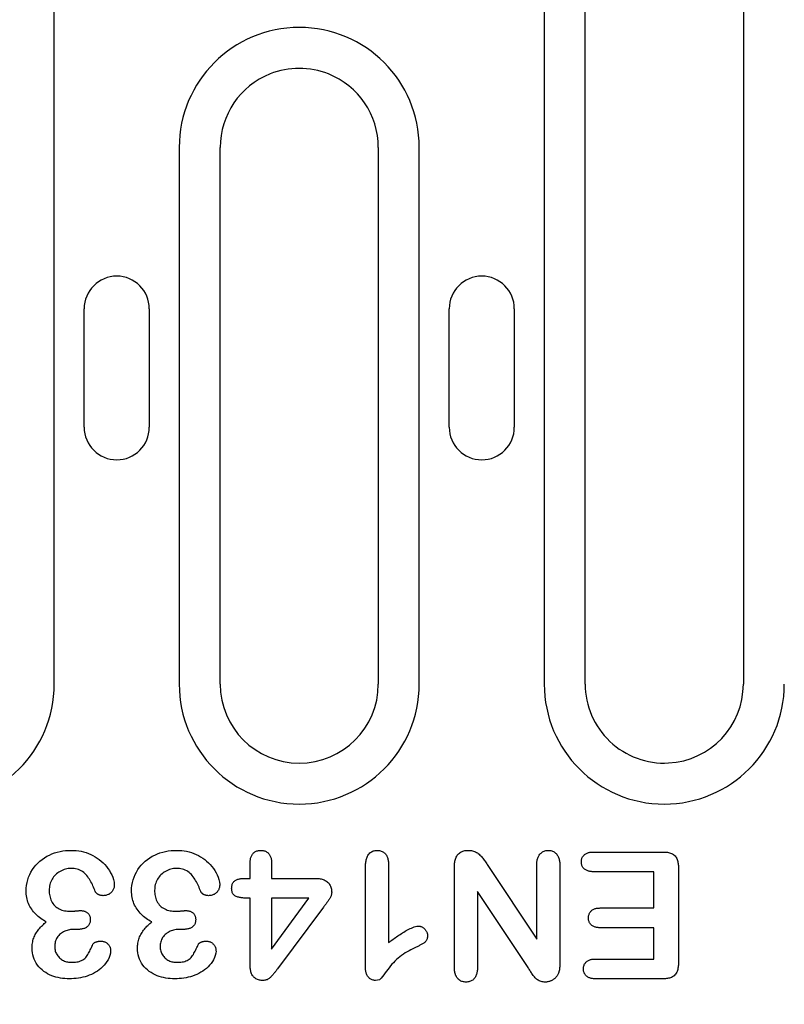
# Model space of a CAD drawing. Extents: x 98176 to 107549, y -793 to 5135.
# Drawn here: x 106582 to 106640, y -490 to -416 of the extents above; entities that cross this region are included whole.
import ezdxf

# ---------------------------------------------------------------- set-up
doc = ezdxf.new("R2010")
doc.units = 0
doc.header["$LTSCALE"] = 2.5
doc.layers.get('DEFPOINTS').update_dxf_attribs({"color": 10, "linetype": 'CONTINUOUS'})
doc.layers.add('BEMASS', color=10, linetype='CONTINUOUS')
doc.layers.add('DUENN-18', color=10, linetype='CONTINUOUS')
doc.styles.add('BEMSTIL', font='isocp3.shx', dxfattribs={"width": 0.8})
doc.dimstyles.new('BEMASS', dxfattribs={"dimtxt": 3.5, "dimasz": 3.5, "dimexe": 2, "dimexo": 0, "dimgap": 1, "dimtad": 1, "dimdec": 0, "dimtxsty": 'BEMSTIL', "dimcen": 3, "dimclrd": 3, "dimclre": 3, "dimclrt": 4, "dimazin": 3, "dimtfac": 0.875, "dimtdec": 0, "dimtmove": 0, "dimatfit": 3, "dimtolj": 1})

# ---------------------------------------------------------------- blocks, each defined once
blk = doc.blocks.new('*D168')
at = {"layer": 'BEMASS', "color": 3}
for p, q in [((106514.34, -465.984), (106514.34, -597.665)), ((106526.34, -465.984), (106526.34, -597.665)), ((106486.34, -581.665), (106458.34, -581.665)), ((106514.34, -581.665), (106526.34, -581.665)), ((106554.34, -581.665), (106619.845, -581.665))]:
    blk.add_line(p, q, dxfattribs=at)
for points in [[(106486.34, -576.999), (106486.34, -586.332), (106514.34, -581.665)], [(106554.34, -576.999), (106554.34, -586.332), (106526.34, -581.665)]]:
    blk.add_solid(points, dxfattribs=at)
at = {"layer": 'DEFPOINTS', "color": 0}
for p in [(106514.34, -465.984), (106526.34, -465.984), (106526.34, -581.665)]:
    blk.add_point(p, dxfattribs=at)
at = {"layer": 'BEMASS', "color": 4, "insert": (106601.092, -559.663), "char_height": 28, "attachment_point": 5, "style": 'BEMSTIL'}
blk.add_mtext('\\A1;12', dxfattribs=at)

msp = doc.modelspace()

# ---------------------------------------------------------------- linework, layer by layer
at = {"layer": 'DUENN-18', "color": 133}
for p, q in [((106584.849, -465.984), (106584.849, -412.234)), ((106622.031, -412.234), (106622.031, -465.984)), ((106625.14, -465.984), (106625.14, -412.234)), ((106637.14, -412.234), (106637.14, -465.984)), ((106594.331, -425.234), (106594.331, -465.984)), ((106597.44, -465.984), (106597.44, -425.234)), ((106609.44, -425.234), (106609.44, -465.984)), ((106612.549, -465.984), (106612.549, -425.234)), ((106587.117, -446.484), (106587.117, -437.484)), ((106592.062, -437.484), (106592.062, -446.484)), ((106614.817, -446.484), (106614.817, -437.484)), ((106619.762, -437.484), (106619.762, -446.484)), ((106625.777, -478.734), (106631.066, -478.734)), ((106599.715, -480.734), (106599.715, -479.564)), ((106601.34, -479.564), (106601.34, -480.734)), ((106610.215, -479.667), (106610.215, -485.609)), ((106615.215, -487.488), (106615.215, -479.882)), ((106617.758, -479.757), (106621.465, -485.359)), ((106621.465, -485.359), (106621.465, -479.724)), ((106623.215, -479.73), (106623.215, -487.191)), ((106632.215, -479.929), (106632.215, -487.164)), ((106608.465, -487.47), (106608.465, -479.933)), ((106630.34, -480.234), (106625.777, -480.234)), ((106630.34, -482.984), (106630.34, -480.234)), ((106599.312, -480.734), (106599.715, -480.734)), ((106601.34, -480.734), (106604.648, -480.734)), ((106616.965, -481.734), (106616.965, -487.488)), ((106620.765, -487.435), (106616.965, -481.734)), ((106599.715, -482.234), (106599.431, -482.234)), ((106599.715, -487.337), (106599.715, -482.234)), ((106604.174, -482.234), (106601.34, -482.234)), ((106601.34, -486.109), (106604.174, -482.234)), ((106601.34, -482.234), (106601.34, -486.109)), ((106605.281, -482.915), (106601.789, -487.605)), ((106626.279, -482.984), (106630.34, -482.984)), ((106586.64, -484.609), (106586.371, -484.609)), ((106594.64, -484.609), (106594.371, -484.609)), ((106630.34, -484.484), (106626.279, -484.484)), ((106630.34, -486.859), (106630.34, -484.484)), ((106625.929, -486.859), (106630.34, -486.859)), ((106631.066, -488.359), (106625.929, -488.359))]:
    msp.add_line(p, q, dxfattribs=at)
at = {"layer": 'DUENN-18', "color": 133, "flags": 128}
for points in [[(106582.715, -481.693), (106582.722, -481.479), (106582.744, -481.266), (106582.784, -481.055), (106582.837, -480.847), (106582.906, -480.644), (106582.989, -480.446), (106583.084, -480.255), (106583.194, -480.07), (106583.317, -479.895), (106583.453, -479.729), (106583.6, -479.574), (106583.758, -479.428), (106583.925, -479.293), (106584.1, -479.17), (106584.284, -479.061), (106584.476, -478.964), (106584.672, -478.878), (106584.873, -478.803), (106585.078, -478.74), (106585.286, -478.692), (106585.498, -478.655), (106585.71, -478.629), (106585.924, -478.615), (106586.138, -478.609)], [(106586.138, -478.609), (106586.328, -478.615), (106586.518, -478.626), (106586.707, -478.648), (106586.894, -478.68), (106587.079, -478.723), (106587.261, -478.776), (106587.44, -478.841), (106587.614, -478.916), (106587.785, -479.001), (106587.951, -479.093), (106588.112, -479.193), (106588.266, -479.304), (106588.413, -479.425), (106588.552, -479.554), (106588.683, -479.691), (106588.807, -479.836), (106588.922, -479.987), (106589.029, -480.144), (106589.125, -480.308), (106589.208, -480.478), (106589.282, -480.653), (106589.343, -480.833), (106589.389, -481.018), (106589.408, -481.206)], [(106590.715, -481.693), (106590.722, -481.479), (106590.744, -481.266), (106590.784, -481.055), (106590.837, -480.847), (106590.906, -480.644), (106590.989, -480.446), (106591.084, -480.255), (106591.194, -480.07), (106591.317, -479.895), (106591.453, -479.729), (106591.6, -479.574), (106591.758, -479.428), (106591.925, -479.293), (106592.1, -479.17), (106592.284, -479.061), (106592.476, -478.964), (106592.672, -478.878), (106592.873, -478.803), (106593.078, -478.74), (106593.286, -478.692), (106593.498, -478.655), (106593.71, -478.629), (106593.924, -478.615), (106594.138, -478.609)], [(106594.138, -478.609), (106594.328, -478.615), (106594.518, -478.626), (106594.707, -478.648), (106594.894, -478.68), (106595.079, -478.723), (106595.261, -478.776), (106595.44, -478.841), (106595.614, -478.916), (106595.785, -479.001), (106595.951, -479.093), (106596.112, -479.193), (106596.266, -479.304), (106596.413, -479.425), (106596.552, -479.554), (106596.683, -479.691), (106596.807, -479.836), (106596.922, -479.987), (106597.029, -480.144), (106597.125, -480.308), (106597.208, -480.478), (106597.282, -480.653), (106597.343, -480.833), (106597.389, -481.018), (106597.408, -481.206)], [(106599.715, -479.564), (106599.717, -479.505), (106599.719, -479.445), (106599.723, -479.386), (106599.73, -479.327), (106599.739, -479.268), (106599.751, -479.21), (106599.766, -479.153), (106599.785, -479.096), (106599.808, -479.041), (106599.834, -478.988), (106599.864, -478.937), (106599.899, -478.889), (106599.937, -478.843), (106599.979, -478.801), (106600.025, -478.763), (106600.074, -478.729), (106600.125, -478.699), (106600.179, -478.673), (106600.234, -478.653), (106600.292, -478.636), (106600.35, -478.625), (106600.409, -478.617), (106600.468, -478.612), (106600.527, -478.609)], [(106600.527, -478.609), (106600.586, -478.612), (106600.645, -478.617), (106600.704, -478.625), (106600.761, -478.638), (106600.818, -478.655), (106600.873, -478.677), (106600.926, -478.703), (106600.977, -478.734), (106601.025, -478.768), (106601.07, -478.806), (106601.112, -478.848), (106601.151, -478.893), (106601.185, -478.941), (106601.216, -478.992), (106601.243, -479.045), (106601.265, -479.099), (106601.285, -479.155), (106601.301, -479.212), (106601.314, -479.27), (106601.324, -479.328), (106601.331, -479.387), (106601.335, -479.446), (106601.338, -479.505), (106601.34, -479.564)], [(106608.465, -479.933), (106608.466, -479.858), (106608.469, -479.783), (106608.472, -479.708), (106608.477, -479.633), (106608.485, -479.558), (106608.495, -479.484), (106608.508, -479.41), (106608.523, -479.336), (106608.542, -479.264), (106608.564, -479.192), (106608.59, -479.121), (106608.62, -479.053), (106608.656, -478.986), (106608.696, -478.923), (106608.742, -478.863), (106608.793, -478.808), (106608.851, -478.759), (106608.913, -478.717), (106608.979, -478.682), (106609.049, -478.654), (106609.122, -478.634), (106609.196, -478.621), (106609.27, -478.614), (106609.346, -478.609)], [(106609.346, -478.609), (106609.41, -478.613), (106609.474, -478.618), (106609.538, -478.627), (106609.601, -478.642), (106609.663, -478.661), (106609.723, -478.686), (106609.78, -478.716), (106609.835, -478.75), (106609.886, -478.789), (106609.935, -478.832), (106609.979, -478.879), (106610.019, -478.93), (106610.055, -478.984), (106610.087, -479.04), (106610.114, -479.099), (106610.138, -479.159), (106610.158, -479.22), (106610.174, -479.283), (106610.187, -479.346), (106610.198, -479.41), (106610.205, -479.474), (106610.209, -479.538), (106610.212, -479.603), (106610.215, -479.667)], [(106615.215, -479.882), (106615.217, -479.804), (106615.22, -479.726), (106615.224, -479.648), (106615.232, -479.57), (106615.243, -479.493), (106615.257, -479.416), (106615.275, -479.34), (106615.298, -479.265), (106615.324, -479.191), (106615.355, -479.119), (106615.391, -479.05), (106615.433, -478.983), (106615.48, -478.921), (106615.533, -478.863), (106615.591, -478.81), (106615.654, -478.764), (106615.722, -478.725), (106615.793, -478.691), (106615.866, -478.664), (106615.941, -478.642), (106616.018, -478.627), (106616.095, -478.618), (106616.173, -478.612), (106616.252, -478.609)], [(106616.252, -478.609), (106616.335, -478.613), (106616.418, -478.619), (106616.5, -478.629), (106616.582, -478.644), (106616.662, -478.666), (106616.741, -478.693), (106616.818, -478.725), (106616.892, -478.763), (106616.962, -478.807), (106617.029, -478.856), (106617.093, -478.909), (106617.155, -478.965), (106617.214, -479.024), (106617.271, -479.085), (106617.325, -479.148), (106617.376, -479.213), (106617.426, -479.279), (106617.475, -479.347), (106617.523, -479.415), (106617.57, -479.483), (106617.617, -479.551), (106617.664, -479.62), (106617.711, -479.689), (106617.758, -479.757)], [(106621.465, -479.724), (106621.467, -479.658), (106621.47, -479.591), (106621.475, -479.525), (106621.481, -479.458), (106621.49, -479.392), (106621.503, -479.327), (106621.519, -479.262), (106621.538, -479.199), (106621.562, -479.136), (106621.59, -479.076), (106621.622, -479.017), (106621.658, -478.961), (106621.698, -478.908), (106621.742, -478.858), (106621.79, -478.811), (106621.841, -478.769), (106621.896, -478.731), (106621.953, -478.697), (106622.014, -478.669), (106622.077, -478.646), (106622.141, -478.629), (106622.207, -478.619), (106622.273, -478.613), (106622.34, -478.609)], [(106622.34, -478.609), (106622.407, -478.612), (106622.473, -478.618), (106622.539, -478.629), (106622.604, -478.645), (106622.667, -478.668), (106622.728, -478.696), (106622.786, -478.73), (106622.841, -478.768), (106622.893, -478.81), (106622.941, -478.856), (106622.985, -478.907), (106623.025, -478.961), (106623.06, -479.018), (106623.09, -479.078), (106623.117, -479.139), (106623.14, -479.202), (106623.159, -479.266), (106623.175, -479.331), (106623.188, -479.397), (106623.198, -479.463), (106623.205, -479.53), (106623.209, -479.596), (106623.212, -479.663), (106623.215, -479.73)], [(106624.847, -479.478), (106624.85, -479.422), (106624.854, -479.366), (106624.863, -479.311), (106624.877, -479.256), (106624.896, -479.203), (106624.919, -479.152), (106624.945, -479.103), (106624.976, -479.056), (106625.011, -479.012), (106625.049, -478.971), (106625.091, -478.933), (106625.136, -478.899), (106625.183, -478.868), (106625.232, -478.841), (106625.282, -478.817), (106625.335, -478.797), (106625.388, -478.78), (106625.443, -478.767), (106625.498, -478.756), (106625.553, -478.748), (106625.609, -478.743), (106625.665, -478.739), (106625.721, -478.736), (106625.777, -478.734)], [(106631.066, -478.734), (106631.146, -478.736), (106631.226, -478.74), (106631.306, -478.746), (106631.385, -478.756), (106631.464, -478.77), (106631.542, -478.789), (106631.619, -478.813), (106631.693, -478.843), (106631.765, -478.879), (106631.833, -478.921), (106631.897, -478.97), (106631.955, -479.025), (106632.006, -479.087), (106632.05, -479.154), (106632.088, -479.225), (106632.119, -479.299), (106632.145, -479.375), (106632.166, -479.452), (106632.182, -479.531), (106632.194, -479.61), (106632.202, -479.689), (106632.208, -479.769), (106632.212, -479.849), (106632.215, -479.929)], [(106625.777, -480.234), (106625.721, -480.232), (106625.664, -480.229), (106625.608, -480.225), (106625.552, -480.219), (106625.496, -480.21), (106625.44, -480.199), (106625.386, -480.185), (106625.332, -480.168), (106625.279, -480.148), (106625.227, -480.124), (106625.178, -480.097), (106625.131, -480.065), (106625.086, -480.031), (106625.044, -479.992), (106625.006, -479.951), (106624.972, -479.906), (106624.941, -479.858), (106624.916, -479.808), (106624.893, -479.755), (106624.876, -479.702), (106624.862, -479.647), (106624.854, -479.591), (106624.85, -479.535), (106624.847, -479.478)], [(106586.127, -479.984), (106586.018, -479.988), (106585.91, -479.997), (106585.802, -480.015), (106585.696, -480.04), (106585.592, -480.071), (106585.49, -480.109), (106585.39, -480.153), (106585.294, -480.203), (106585.2, -480.259), (106585.111, -480.321), (106585.026, -480.389), (106584.946, -480.463), (106584.872, -480.543), (106584.803, -480.627), (106584.739, -480.715), (106584.681, -480.807), (106584.628, -480.903), (106584.583, -481.002), (106584.546, -481.104), (106584.516, -481.209), (106584.493, -481.315), (106584.477, -481.423), (106584.469, -481.531), (106584.465, -481.64)], [(106587.965, -481.73), (106587.922, -481.624), (106587.879, -481.519), (106587.834, -481.414), (106587.788, -481.31), (106587.739, -481.207), (106587.689, -481.105), (106587.635, -481.004), (106587.579, -480.904), (106587.521, -480.806), (106587.46, -480.71), (106587.395, -480.617), (106587.326, -480.526), (106587.253, -480.438), (106587.174, -480.356), (106587.088, -480.28), (106586.996, -480.214), (106586.898, -480.156), (106586.795, -480.106), (106586.688, -480.066), (106586.579, -480.035), (106586.467, -480.012), (106586.354, -479.995), (106586.241, -479.986), (106586.127, -479.984)], [(106594.127, -479.984), (106594.018, -479.988), (106593.91, -479.997), (106593.802, -480.015), (106593.696, -480.04), (106593.592, -480.071), (106593.49, -480.109), (106593.39, -480.153), (106593.294, -480.203), (106593.2, -480.259), (106593.111, -480.321), (106593.026, -480.389), (106592.946, -480.463), (106592.872, -480.543), (106592.803, -480.627), (106592.739, -480.715), (106592.681, -480.807), (106592.628, -480.903), (106592.583, -481.002), (106592.546, -481.104), (106592.516, -481.209), (106592.493, -481.315), (106592.477, -481.423), (106592.469, -481.531), (106592.465, -481.64)], [(106595.965, -481.73), (106595.922, -481.624), (106595.879, -481.519), (106595.834, -481.414), (106595.788, -481.31), (106595.739, -481.207), (106595.689, -481.105), (106595.635, -481.004), (106595.579, -480.904), (106595.521, -480.806), (106595.46, -480.71), (106595.395, -480.617), (106595.326, -480.526), (106595.253, -480.438), (106595.174, -480.356), (106595.088, -480.28), (106594.996, -480.214), (106594.898, -480.156), (106594.795, -480.106), (106594.688, -480.066), (106594.579, -480.035), (106594.467, -480.012), (106594.354, -479.995), (106594.241, -479.986), (106594.127, -479.984)], [(106589.408, -481.206), (106589.405, -481.263), (106589.401, -481.319), (106589.394, -481.375), (106589.383, -481.43), (106589.368, -481.485), (106589.35, -481.538), (106589.327, -481.59), (106589.302, -481.64), (106589.272, -481.688), (106589.239, -481.734), (106589.203, -481.777), (106589.163, -481.817), (106589.121, -481.855), (106589.076, -481.889), (106589.029, -481.92), (106588.98, -481.948), (106588.929, -481.971), (106588.876, -481.992), (106588.823, -482.01), (106588.768, -482.025), (106588.713, -482.036), (106588.658, -482.043), (106588.601, -482.046), (106588.545, -482.048)], [(106597.408, -481.206), (106597.405, -481.263), (106597.401, -481.319), (106597.394, -481.375), (106597.383, -481.43), (106597.368, -481.485), (106597.35, -481.538), (106597.327, -481.59), (106597.302, -481.64), (106597.272, -481.688), (106597.239, -481.734), (106597.203, -481.777), (106597.163, -481.817), (106597.121, -481.855), (106597.076, -481.889), (106597.029, -481.92), (106596.98, -481.948), (106596.929, -481.971), (106596.876, -481.992), (106596.823, -482.01), (106596.768, -482.025), (106596.713, -482.036), (106596.657, -482.043), (106596.601, -482.046), (106596.545, -482.048)], [(106598.31, -481.478), (106598.313, -481.418), (106598.318, -481.359), (106598.325, -481.3), (106598.338, -481.242), (106598.355, -481.185), (106598.378, -481.13), (106598.407, -481.078), (106598.44, -481.029), (106598.479, -480.984), (106598.523, -480.943), (106598.57, -480.906), (106598.62, -480.874), (106598.673, -480.847), (106598.728, -480.823), (106598.784, -480.804), (106598.841, -480.787), (106598.899, -480.773), (106598.957, -480.762), (106599.016, -480.753), (106599.075, -480.746), (106599.134, -480.741), (106599.193, -480.738), (106599.253, -480.735), (106599.312, -480.734)], [(106604.648, -480.734), (106604.726, -480.736), (106604.804, -480.74), (106604.881, -480.745), (106604.958, -480.753), (106605.035, -480.765), (106605.111, -480.781), (106605.186, -480.801), (106605.26, -480.825), (106605.332, -480.855), (106605.402, -480.889), (106605.469, -480.928), (106605.533, -480.973), (106605.593, -481.022), (106605.649, -481.077), (106605.699, -481.136), (106605.744, -481.2), (106605.783, -481.267), (106605.817, -481.337), (106605.845, -481.409), (106605.867, -481.484), (106605.883, -481.56), (106605.893, -481.637), (106605.898, -481.715), (106605.902, -481.792)], [(106584.242, -484.04), (106584.135, -483.979), (106584.03, -483.916), (106583.927, -483.849), (106583.826, -483.778), (106583.728, -483.703), (106583.633, -483.626), (106583.541, -483.545), (106583.452, -483.46), (106583.366, -483.371), (106583.284, -483.28), (106583.208, -483.183), (106583.136, -483.083), (106583.068, -482.98), (106583.006, -482.875), (106582.949, -482.765), (106582.9, -482.653), (106582.856, -482.538), (106582.817, -482.421), (106582.785, -482.302), (106582.759, -482.182), (106582.739, -482.061), (106582.726, -481.938), (106582.719, -481.816), (106582.715, -481.693)], [(106584.465, -481.64), (106584.467, -481.747), (106584.473, -481.853), (106584.485, -481.959), (106584.503, -482.064), (106584.527, -482.168), (106584.558, -482.27), (106584.595, -482.37), (106584.639, -482.467), (106584.691, -482.561), (106584.75, -482.65), (106584.816, -482.733), (106584.888, -482.812), (106584.966, -482.884), (106585.05, -482.95), (106585.14, -483.008), (106585.233, -483.059), (106585.33, -483.105), (106585.43, -483.142), (106585.532, -483.171), (106585.636, -483.194), (106585.741, -483.212), (106585.847, -483.225), (106585.954, -483.232), (106586.06, -483.234)], [(106588.545, -482.048), (106588.516, -482.046), (106588.487, -482.044), (106588.458, -482.041), (106588.429, -482.037), (106588.401, -482.033), (106588.372, -482.027), (106588.344, -482.02), (106588.317, -482.011), (106588.29, -482.002), (106588.263, -481.991), (106588.236, -481.979), (106588.21, -481.966), (106588.184, -481.952), (106588.159, -481.937), (106588.135, -481.922), (106588.111, -481.906), (106588.088, -481.888), (106588.066, -481.869), (106588.045, -481.849), (106588.025, -481.828), (106588.007, -481.806), (106587.991, -481.781), (106587.977, -481.756), (106587.965, -481.73)], [(106592.242, -484.04), (106592.135, -483.979), (106592.03, -483.916), (106591.927, -483.849), (106591.826, -483.778), (106591.728, -483.703), (106591.633, -483.626), (106591.541, -483.545), (106591.452, -483.46), (106591.366, -483.371), (106591.284, -483.28), (106591.208, -483.183), (106591.136, -483.083), (106591.068, -482.98), (106591.006, -482.875), (106590.949, -482.765), (106590.9, -482.653), (106590.856, -482.538), (106590.817, -482.421), (106590.785, -482.302), (106590.759, -482.182), (106590.739, -482.061), (106590.726, -481.938), (106590.719, -481.816), (106590.715, -481.693)], [(106592.465, -481.64), (106592.467, -481.747), (106592.473, -481.853), (106592.485, -481.959), (106592.503, -482.064), (106592.527, -482.168), (106592.558, -482.27), (106592.595, -482.37), (106592.639, -482.467), (106592.691, -482.561), (106592.75, -482.65), (106592.816, -482.733), (106592.888, -482.812), (106592.966, -482.884), (106593.05, -482.95), (106593.14, -483.008), (106593.233, -483.059), (106593.33, -483.105), (106593.43, -483.142), (106593.532, -483.171), (106593.636, -483.194), (106593.741, -483.212), (106593.847, -483.225), (106593.954, -483.232), (106594.06, -483.234)], [(106596.545, -482.048), (106596.516, -482.046), (106596.487, -482.044), (106596.458, -482.041), (106596.429, -482.037), (106596.401, -482.033), (106596.372, -482.027), (106596.344, -482.02), (106596.317, -482.011), (106596.29, -482.002), (106596.263, -481.991), (106596.236, -481.979), (106596.21, -481.966), (106596.184, -481.952), (106596.159, -481.937), (106596.135, -481.922), (106596.111, -481.906), (106596.088, -481.888), (106596.066, -481.869), (106596.045, -481.849), (106596.025, -481.828), (106596.007, -481.806), (106595.991, -481.781), (106595.977, -481.756), (106595.965, -481.73)], [(106599.431, -482.234), (106599.366, -482.232), (106599.302, -482.23), (106599.237, -482.227), (106599.172, -482.223), (106599.107, -482.217), (106599.042, -482.209), (106598.978, -482.199), (106598.915, -482.187), (106598.851, -482.172), (106598.788, -482.155), (106598.726, -482.136), (106598.665, -482.114), (106598.606, -482.088), (106598.549, -482.055), (106598.497, -482.015), (106598.452, -481.969), (106598.413, -481.916), (106598.382, -481.859), (106598.357, -481.799), (106598.339, -481.736), (106598.326, -481.672), (106598.318, -481.608), (106598.313, -481.543), (106598.31, -481.478)], [(106605.902, -481.792), (106605.899, -481.847), (106605.893, -481.901), (106605.883, -481.954), (106605.869, -482.007), (106605.851, -482.058), (106605.83, -482.108), (106605.807, -482.158), (106605.782, -482.206), (106605.756, -482.253), (106605.728, -482.3), (106605.699, -482.346), (106605.669, -482.391), (106605.638, -482.436), (106605.607, -482.481), (106605.576, -482.525), (106605.544, -482.57), (106605.512, -482.613), (106605.48, -482.657), (106605.446, -482.7), (106605.413, -482.743), (106605.38, -482.786), (106605.347, -482.829), (106605.314, -482.872), (106605.281, -482.915)], [(106586.06, -483.234), (106586.092, -483.233), (106586.124, -483.232), (106586.156, -483.231), (106586.188, -483.23), (106586.22, -483.228), (106586.252, -483.227), (106586.283, -483.225), (106586.315, -483.222), (106586.347, -483.22), (106586.379, -483.217), (106586.411, -483.214), (106586.442, -483.211), (106586.474, -483.208), (106586.506, -483.205), (106586.538, -483.202), (106586.57, -483.199), (106586.601, -483.196), (106586.633, -483.193), (106586.665, -483.19), (106586.697, -483.187), (106586.728, -483.185), (106586.76, -483.184), (106586.792, -483.182), (106586.824, -483.181)], [(106586.824, -483.181), (106586.873, -483.183), (106586.922, -483.185), (106586.971, -483.19), (106587.019, -483.196), (106587.067, -483.206), (106587.115, -483.218), (106587.161, -483.233), (106587.207, -483.251), (106587.251, -483.272), (106587.294, -483.297), (106587.334, -483.324), (106587.372, -483.355), (106587.407, -483.389), (106587.44, -483.426), (106587.469, -483.465), (106587.495, -483.507), (106587.518, -483.55), (106587.537, -483.595), (106587.553, -483.642), (106587.565, -483.689), (106587.573, -483.738), (106587.579, -483.786), (106587.582, -483.835), (106587.584, -483.884)], [(106594.06, -483.234), (106594.092, -483.233), (106594.124, -483.232), (106594.156, -483.231), (106594.188, -483.23), (106594.22, -483.228), (106594.252, -483.227), (106594.283, -483.225), (106594.315, -483.222), (106594.347, -483.22), (106594.379, -483.217), (106594.411, -483.214), (106594.442, -483.211), (106594.474, -483.208), (106594.506, -483.205), (106594.538, -483.202), (106594.57, -483.199), (106594.601, -483.196), (106594.633, -483.193), (106594.665, -483.19), (106594.697, -483.187), (106594.728, -483.185), (106594.76, -483.184), (106594.792, -483.182), (106594.824, -483.181)], [(106594.824, -483.181), (106594.873, -483.183), (106594.922, -483.185), (106594.971, -483.19), (106595.019, -483.196), (106595.067, -483.206), (106595.115, -483.218), (106595.161, -483.233), (106595.207, -483.251), (106595.251, -483.272), (106595.294, -483.297), (106595.334, -483.324), (106595.372, -483.355), (106595.407, -483.389), (106595.44, -483.426), (106595.469, -483.465), (106595.495, -483.507), (106595.518, -483.55), (106595.537, -483.595), (106595.553, -483.642), (106595.565, -483.689), (106595.573, -483.738), (106595.579, -483.786), (106595.582, -483.835), (106595.584, -483.884)], [(106625.388, -483.74), (106625.391, -483.684), (106625.395, -483.629), (106625.403, -483.575), (106625.415, -483.521), (106625.431, -483.468), (106625.452, -483.417), (106625.476, -483.367), (106625.504, -483.319), (106625.536, -483.274), (106625.571, -483.232), (106625.61, -483.192), (106625.652, -483.156), (106625.697, -483.124), (106625.744, -483.095), (106625.793, -483.071), (106625.844, -483.05), (106625.897, -483.032), (106625.95, -483.018), (106626.004, -483.007), (106626.059, -482.998), (106626.114, -482.993), (106626.169, -482.989), (106626.224, -482.986), (106626.279, -482.984)], [(106583.168, -486.039), (106583.171, -485.94), (106583.176, -485.842), (106583.184, -485.745), (106583.196, -485.648), (106583.213, -485.551), (106583.235, -485.455), (106583.26, -485.36), (106583.29, -485.267), (106583.325, -485.175), (106583.366, -485.086), (106583.411, -484.999), (106583.461, -484.914), (106583.514, -484.832), (106583.57, -484.751), (106583.628, -484.673), (106583.689, -484.596), (106583.753, -484.521), (106583.818, -484.447), (106583.884, -484.375), (106583.953, -484.305), (106584.023, -484.237), (106584.095, -484.171), (106584.168, -484.105), (106584.242, -484.04)], [(106587.584, -483.884), (106587.58, -483.94), (106587.575, -483.996), (106587.566, -484.051), (106587.552, -484.106), (106587.534, -484.159), (106587.51, -484.21), (106587.482, -484.258), (106587.45, -484.304), (106587.413, -484.347), (106587.374, -484.386), (106587.331, -484.423), (106587.286, -484.456), (106587.238, -484.485), (106587.188, -484.51), (106587.136, -484.531), (106587.083, -484.549), (106587.029, -484.564), (106586.974, -484.577), (106586.919, -484.588), (106586.864, -484.597), (106586.808, -484.602), (106586.753, -484.606), (106586.697, -484.608), (106586.64, -484.609)], [(106591.168, -486.039), (106591.171, -485.94), (106591.176, -485.842), (106591.184, -485.745), (106591.196, -485.648), (106591.213, -485.551), (106591.235, -485.455), (106591.26, -485.36), (106591.29, -485.267), (106591.325, -485.175), (106591.366, -485.086), (106591.411, -484.999), (106591.461, -484.914), (106591.514, -484.832), (106591.57, -484.751), (106591.628, -484.673), (106591.689, -484.596), (106591.753, -484.521), (106591.818, -484.447), (106591.884, -484.375), (106591.953, -484.305), (106592.023, -484.237), (106592.095, -484.171), (106592.168, -484.105), (106592.242, -484.04)], [(106595.584, -483.884), (106595.58, -483.94), (106595.575, -483.996), (106595.566, -484.051), (106595.552, -484.106), (106595.534, -484.159), (106595.51, -484.21), (106595.482, -484.258), (106595.45, -484.304), (106595.413, -484.347), (106595.374, -484.386), (106595.331, -484.423), (106595.286, -484.456), (106595.238, -484.485), (106595.188, -484.51), (106595.136, -484.531), (106595.083, -484.549), (106595.029, -484.564), (106594.974, -484.577), (106594.919, -484.588), (106594.864, -484.597), (106594.808, -484.602), (106594.753, -484.606), (106594.697, -484.608), (106594.64, -484.609)], [(106610.215, -485.609), (106610.302, -485.544), (106610.389, -485.48), (106610.477, -485.416), (106610.564, -485.352), (106610.653, -485.289), (106610.741, -485.227), (106610.83, -485.165), (106610.92, -485.104), (106611.01, -485.043), (106611.101, -484.984), (106611.192, -484.925), (106611.284, -484.867), (106611.376, -484.811), (106611.469, -484.755), (106611.563, -484.701), (106611.658, -484.648), (106611.754, -484.597), (106611.85, -484.548), (106611.949, -484.503), (106612.049, -484.46), (106612.15, -484.422), (106612.254, -484.39), (106612.36, -484.37), (106612.469, -484.359)], [(106612.469, -484.359), (106612.515, -484.362), (106612.562, -484.366), (106612.608, -484.373), (106612.654, -484.385), (106612.698, -484.4), (106612.741, -484.419), (106612.783, -484.44), (106612.823, -484.465), (106612.861, -484.492), (106612.897, -484.522), (106612.932, -484.553), (106612.965, -484.586), (106612.997, -484.621), (106613.026, -484.658), (106613.054, -484.696), (106613.079, -484.735), (106613.101, -484.777), (106613.121, -484.819), (106613.138, -484.863), (106613.152, -484.908), (106613.162, -484.953), (106613.169, -485), (106613.173, -485.046), (106613.176, -485.093)], [(106626.279, -484.484), (106626.224, -484.482), (106626.17, -484.479), (106626.115, -484.475), (106626.06, -484.469), (106626.006, -484.461), (106625.952, -484.45), (106625.899, -484.437), (106625.847, -484.42), (106625.796, -484.399), (106625.746, -484.375), (106625.699, -484.348), (106625.653, -484.317), (106625.611, -484.282), (106625.572, -484.243), (106625.537, -484.201), (106625.505, -484.156), (106625.476, -484.11), (106625.451, -484.061), (106625.431, -484.01), (106625.414, -483.957), (106625.403, -483.904), (106625.395, -483.849), (106625.391, -483.795), (106625.388, -483.74)], [(106586.371, -484.609), (106586.278, -484.613), (106586.185, -484.619), (106586.093, -484.628), (106586.001, -484.643), (106585.91, -484.663), (106585.821, -484.688), (106585.733, -484.719), (106585.647, -484.755), (106585.563, -484.796), (106585.482, -484.841), (106585.404, -484.892), (106585.329, -484.946), (106585.257, -485.006), (106585.191, -485.071), (106585.13, -485.141), (106585.076, -485.217), (106585.029, -485.297), (106584.988, -485.38), (106584.956, -485.468), (106584.93, -485.557), (106584.91, -485.648), (106584.897, -485.74), (106584.89, -485.832), (106584.887, -485.925)], [(106594.371, -484.609), (106594.278, -484.613), (106594.185, -484.619), (106594.093, -484.628), (106594.001, -484.643), (106593.91, -484.663), (106593.821, -484.688), (106593.733, -484.719), (106593.647, -484.755), (106593.563, -484.796), (106593.482, -484.841), (106593.404, -484.892), (106593.329, -484.946), (106593.257, -485.006), (106593.191, -485.071), (106593.13, -485.141), (106593.076, -485.217), (106593.029, -485.297), (106592.988, -485.38), (106592.956, -485.468), (106592.93, -485.557), (106592.91, -485.648), (106592.897, -485.74), (106592.89, -485.832), (106592.887, -485.925)], [(106613.176, -485.093), (106613.173, -485.152), (106613.168, -485.211), (106613.159, -485.269), (106613.145, -485.326), (106613.125, -485.382), (106613.099, -485.435), (106613.067, -485.485), (106613.03, -485.53), (106612.988, -485.572), (106612.942, -485.608), (106612.894, -485.642), (106612.843, -485.673), (106612.793, -485.703), (106612.742, -485.733), (106612.691, -485.762), (106612.64, -485.79), (106612.588, -485.818), (106612.535, -485.845), (106612.483, -485.872), (106612.43, -485.898), (106612.377, -485.924), (106612.325, -485.95), (106612.272, -485.976), (106612.219, -486.001)], [(106586.179, -487.109), (106586.275, -487.107), (106586.371, -487.103), (106586.467, -487.093), (106586.561, -487.079), (106586.655, -487.06), (106586.748, -487.035), (106586.838, -487.003), (106586.926, -486.963), (106587.01, -486.917), (106587.09, -486.865), (106587.166, -486.806), (106587.234, -486.738), (106587.296, -486.665), (106587.352, -486.587), (106587.404, -486.507), (106587.453, -486.424), (106587.5, -486.34), (106587.544, -486.255), (106587.586, -486.169), (106587.627, -486.082), (106587.667, -485.995), (106587.707, -485.908), (106587.747, -485.821), (106587.787, -485.734)], [(106587.787, -485.734), (106587.803, -485.71), (106587.821, -485.686), (106587.841, -485.666), (106587.864, -485.647), (106587.888, -485.63), (106587.912, -485.614), (106587.938, -485.599), (106587.964, -485.586), (106587.991, -485.575), (106588.018, -485.565), (106588.046, -485.555), (106588.074, -485.546), (106588.102, -485.538), (106588.13, -485.531), (106588.158, -485.524), (106588.187, -485.519), (106588.216, -485.514), (106588.245, -485.51), (106588.274, -485.507), (106588.303, -485.505), (106588.332, -485.503), (106588.361, -485.502), (106588.39, -485.5), (106588.42, -485.499)], [(106588.42, -485.499), (106588.467, -485.503), (106588.515, -485.508), (106588.562, -485.516), (106588.608, -485.527), (106588.653, -485.543), (106588.697, -485.562), (106588.74, -485.584), (106588.781, -485.608), (106588.82, -485.635), (106588.858, -485.664), (106588.894, -485.695), (106588.928, -485.729), (106588.96, -485.764), (106588.99, -485.802), (106589.017, -485.841), (106589.041, -485.882), (106589.063, -485.925), (106589.08, -485.97), (106589.095, -486.015), (106589.106, -486.062), (106589.114, -486.109), (106589.119, -486.156), (106589.122, -486.204), (106589.125, -486.251)], [(106594.179, -487.109), (106594.275, -487.107), (106594.371, -487.103), (106594.467, -487.093), (106594.561, -487.079), (106594.655, -487.06), (106594.748, -487.035), (106594.838, -487.003), (106594.926, -486.963), (106595.01, -486.917), (106595.09, -486.865), (106595.166, -486.806), (106595.234, -486.738), (106595.296, -486.665), (106595.352, -486.587), (106595.404, -486.507), (106595.453, -486.424), (106595.5, -486.34), (106595.544, -486.255), (106595.586, -486.169), (106595.627, -486.082), (106595.667, -485.995), (106595.707, -485.908), (106595.747, -485.821), (106595.787, -485.734)], [(106595.787, -485.734), (106595.803, -485.71), (106595.821, -485.686), (106595.842, -485.666), (106595.864, -485.647), (106595.888, -485.63), (106595.912, -485.614), (106595.938, -485.599), (106595.964, -485.586), (106595.99, -485.575), (106596.018, -485.565), (106596.046, -485.555), (106596.074, -485.546), (106596.102, -485.538), (106596.13, -485.531), (106596.158, -485.524), (106596.187, -485.519), (106596.216, -485.514), (106596.245, -485.51), (106596.274, -485.507), (106596.303, -485.505), (106596.332, -485.503), (106596.361, -485.502), (106596.39, -485.5), (106596.42, -485.499)], [(106596.42, -485.499), (106596.467, -485.503), (106596.515, -485.508), (106596.562, -485.516), (106596.608, -485.527), (106596.653, -485.543), (106596.697, -485.562), (106596.74, -485.584), (106596.781, -485.608), (106596.82, -485.635), (106596.858, -485.664), (106596.894, -485.695), (106596.928, -485.729), (106596.96, -485.764), (106596.99, -485.802), (106597.017, -485.841), (106597.041, -485.882), (106597.063, -485.925), (106597.08, -485.97), (106597.095, -486.015), (106597.106, -486.062), (106597.114, -486.109), (106597.119, -486.156), (106597.122, -486.204), (106597.125, -486.251)], [(106585.994, -488.359), (106585.823, -488.356), (106585.653, -488.347), (106585.483, -488.33), (106585.314, -488.305), (106585.146, -488.273), (106584.981, -488.232), (106584.817, -488.183), (106584.657, -488.125), (106584.5, -488.058), (106584.347, -487.981), (106584.201, -487.893), (106584.06, -487.796), (106583.926, -487.691), (106583.8, -487.576), (106583.683, -487.451), (106583.576, -487.318), (106583.48, -487.177), (106583.397, -487.028), (106583.327, -486.872), (106583.269, -486.711), (106583.225, -486.546), (106583.192, -486.379), (106583.174, -486.209), (106583.168, -486.039)], [(106584.887, -485.925), (106584.891, -486.007), (106584.898, -486.088), (106584.91, -486.169), (106584.929, -486.249), (106584.954, -486.326), (106584.986, -486.402), (106585.022, -486.475), (106585.064, -486.545), (106585.11, -486.613), (106585.161, -486.677), (106585.215, -486.738), (106585.274, -486.795), (106585.336, -486.848), (106585.402, -486.896), (106585.472, -486.939), (106585.544, -486.977), (106585.619, -487.01), (106585.696, -487.038), (106585.775, -487.062), (106585.854, -487.08), (106585.935, -487.092), (106586.016, -487.101), (106586.098, -487.105), (106586.179, -487.109)], [(106589.125, -486.251), (106589.11, -486.423), (106589.071, -486.59), (106589.012, -486.752), (106588.938, -486.907), (106588.849, -487.054), (106588.748, -487.193), (106588.637, -487.325), (106588.518, -487.449), (106588.392, -487.566), (106588.259, -487.675), (106588.119, -487.775), (106587.973, -487.866), (106587.822, -487.949), (106587.667, -488.024), (106587.509, -488.091), (106587.348, -488.15), (106587.184, -488.203), (106587.018, -488.247), (106586.849, -488.282), (106586.679, -488.31), (106586.509, -488.332), (106586.338, -488.348), (106586.166, -488.356), (106585.994, -488.359)], [(106593.994, -488.359), (106593.823, -488.356), (106593.653, -488.347), (106593.483, -488.33), (106593.314, -488.305), (106593.146, -488.273), (106592.981, -488.232), (106592.817, -488.183), (106592.657, -488.125), (106592.5, -488.058), (106592.347, -487.981), (106592.201, -487.893), (106592.06, -487.796), (106591.926, -487.691), (106591.8, -487.576), (106591.683, -487.451), (106591.576, -487.318), (106591.48, -487.177), (106591.397, -487.028), (106591.327, -486.872), (106591.269, -486.711), (106591.225, -486.546), (106591.192, -486.379), (106591.174, -486.209), (106591.168, -486.039)], [(106592.887, -485.925), (106592.891, -486.007), (106592.898, -486.088), (106592.91, -486.169), (106592.929, -486.249), (106592.954, -486.326), (106592.986, -486.402), (106593.022, -486.475), (106593.064, -486.545), (106593.11, -486.613), (106593.161, -486.677), (106593.215, -486.738), (106593.274, -486.795), (106593.336, -486.848), (106593.402, -486.896), (106593.472, -486.939), (106593.544, -486.977), (106593.619, -487.01), (106593.696, -487.038), (106593.775, -487.062), (106593.854, -487.08), (106593.935, -487.092), (106594.016, -487.101), (106594.098, -487.105), (106594.179, -487.109)], [(106597.125, -486.251), (106597.11, -486.423), (106597.071, -486.59), (106597.012, -486.752), (106596.938, -486.907), (106596.849, -487.054), (106596.748, -487.193), (106596.637, -487.325), (106596.518, -487.449), (106596.392, -487.566), (106596.259, -487.675), (106596.119, -487.775), (106595.973, -487.866), (106595.822, -487.949), (106595.667, -488.024), (106595.509, -488.091), (106595.348, -488.15), (106595.184, -488.203), (106595.018, -488.247), (106594.849, -488.282), (106594.679, -488.31), (106594.509, -488.332), (106594.338, -488.348), (106594.166, -488.356), (106593.994, -488.359)], [(106612.219, -486.001), (106612.069, -486.075), (106611.92, -486.15), (106611.773, -486.229), (106611.629, -486.311), (106611.486, -486.398), (106611.346, -486.489), (106611.21, -486.584), (106611.077, -486.685), (106610.949, -486.791), (106610.825, -486.902), (106610.704, -487.018), (106610.588, -487.136), (106610.475, -487.259), (106610.366, -487.386), (106610.261, -487.515), (106610.16, -487.648), (106610.064, -487.784), (106609.967, -487.919), (106609.869, -488.054), (106609.77, -488.188), (106609.668, -488.32), (106609.543, -488.428), (106609.383, -488.473), (106609.217, -488.484)], [(106600.703, -488.484), (106600.631, -488.481), (106600.559, -488.477), (106600.487, -488.469), (106600.416, -488.456), (106600.346, -488.438), (106600.278, -488.414), (106600.211, -488.385), (106600.148, -488.351), (106600.087, -488.312), (106600.031, -488.267), (106599.979, -488.216), (106599.932, -488.161), (106599.89, -488.102), (106599.855, -488.039), (106599.824, -487.974), (106599.798, -487.906), (106599.777, -487.837), (106599.758, -487.767), (106599.744, -487.697), (106599.733, -487.625), (106599.725, -487.554), (106599.72, -487.482), (106599.717, -487.41), (106599.715, -487.337)], [(106623.215, -487.191), (106623.214, -487.222), (106623.214, -487.254), (106623.213, -487.285), (106623.213, -487.317), (106623.212, -487.348), (106623.211, -487.38), (106623.209, -487.411), (106623.207, -487.443), (106623.205, -487.474), (106623.202, -487.506), (106623.199, -487.537), (106623.195, -487.568), (106623.191, -487.6), (106623.187, -487.631), (106623.183, -487.662), (106623.178, -487.693), (106623.172, -487.724), (106623.166, -487.755), (106623.159, -487.786), (106623.151, -487.817), (106623.142, -487.847), (106623.133, -487.877), (106623.123, -487.907), (106623.113, -487.937)], [(106625.006, -487.613), (106625.008, -487.556), (106625.013, -487.5), (106625.02, -487.444), (106625.033, -487.389), (106625.05, -487.336), (106625.072, -487.284), (106625.098, -487.234), (106625.128, -487.186), (106625.162, -487.141), (106625.2, -487.099), (106625.241, -487.06), (106625.285, -487.025), (106625.332, -486.994), (106625.381, -486.966), (106625.432, -486.942), (106625.485, -486.922), (106625.539, -486.905), (106625.593, -486.891), (106625.649, -486.881), (106625.705, -486.873), (106625.761, -486.868), (106625.817, -486.864), (106625.873, -486.861), (106625.929, -486.859)], [(106632.215, -487.164), (106632.213, -487.244), (106632.209, -487.324), (106632.204, -487.403), (106632.195, -487.483), (106632.182, -487.562), (106632.166, -487.641), (106632.145, -487.718), (106632.119, -487.794), (106632.088, -487.867), (106632.05, -487.938), (106632.005, -488.005), (106631.954, -488.066), (106631.896, -488.122), (106631.833, -488.171), (106631.765, -488.213), (106631.693, -488.249), (106631.619, -488.278), (106631.542, -488.302), (106631.464, -488.32), (106631.385, -488.335), (106631.306, -488.346), (106631.226, -488.353), (106631.146, -488.357), (106631.066, -488.359)], [(106601.789, -487.605), (106601.752, -487.653), (106601.716, -487.701), (106601.679, -487.75), (106601.642, -487.798), (106601.605, -487.845), (106601.567, -487.893), (106601.529, -487.94), (106601.491, -487.986), (106601.451, -488.033), (106601.412, -488.079), (106601.372, -488.124), (106601.331, -488.169), (106601.29, -488.214), (106601.248, -488.257), (106601.203, -488.298), (106601.156, -488.336), (106601.106, -488.37), (106601.053, -488.4), (106600.999, -488.426), (106600.942, -488.447), (106600.883, -488.463), (106600.824, -488.474), (106600.763, -488.48), (106600.703, -488.484)], [(106609.217, -488.484), (106609.158, -488.48), (106609.099, -488.474), (106609.041, -488.463), (106608.984, -488.447), (106608.929, -488.425), (106608.877, -488.397), (106608.827, -488.366), (106608.78, -488.329), (106608.737, -488.289), (106608.697, -488.246), (106608.661, -488.199), (106608.628, -488.15), (106608.599, -488.099), (106608.572, -488.046), (106608.549, -487.992), (106608.528, -487.936), (106608.511, -487.88), (106608.498, -487.822), (106608.487, -487.764), (106608.48, -487.706), (106608.474, -487.647), (106608.47, -487.588), (106608.467, -487.529), (106608.465, -487.47)], [(106616.099, -488.609), (106616.032, -488.605), (106615.965, -488.6), (106615.898, -488.59), (106615.832, -488.574), (106615.768, -488.553), (106615.706, -488.527), (106615.646, -488.495), (106615.589, -488.458), (106615.537, -488.416), (106615.488, -488.369), (106615.444, -488.318), (106615.404, -488.264), (106615.368, -488.206), (106615.337, -488.146), (106615.31, -488.084), (106615.286, -488.021), (106615.267, -487.956), (106615.252, -487.89), (106615.24, -487.824), (106615.231, -487.757), (106615.225, -487.69), (106615.22, -487.623), (106615.217, -487.555), (106615.215, -487.488)], [(106616.965, -487.488), (106616.962, -487.555), (106616.959, -487.621), (106616.955, -487.688), (106616.949, -487.754), (106616.94, -487.821), (106616.928, -487.886), (106616.913, -487.952), (106616.895, -488.016), (106616.873, -488.079), (106616.847, -488.141), (106616.817, -488.2), (106616.782, -488.258), (106616.744, -488.312), (106616.701, -488.364), (106616.653, -488.411), (106616.602, -488.454), (106616.547, -488.491), (106616.488, -488.523), (106616.427, -488.55), (106616.363, -488.572), (106616.299, -488.589), (106616.233, -488.599), (106616.166, -488.605), (106616.099, -488.609)], [(106622.103, -488.609), (106622.025, -488.605), (106621.946, -488.599), (106621.869, -488.588), (106621.793, -488.57), (106621.718, -488.545), (106621.646, -488.514), (106621.577, -488.476), (106621.511, -488.434), (106621.448, -488.386), (106621.389, -488.335), (106621.333, -488.28), (106621.281, -488.222), (106621.231, -488.161), (106621.184, -488.098), (106621.139, -488.033), (106621.096, -487.968), (106621.054, -487.902), (106621.013, -487.835), (106620.972, -487.768), (106620.93, -487.702), (106620.889, -487.635), (106620.848, -487.568), (106620.807, -487.502), (106620.765, -487.435)], [(106623.113, -487.937), (106623.091, -487.986), (106623.067, -488.034), (106623.041, -488.08), (106623.012, -488.125), (106622.98, -488.168), (106622.947, -488.21), (106622.911, -488.25), (106622.874, -488.289), (106622.835, -488.325), (106622.795, -488.36), (106622.752, -488.392), (106622.708, -488.423), (106622.663, -488.452), (106622.617, -488.479), (106622.569, -488.503), (106622.52, -488.525), (106622.47, -488.544), (106622.42, -488.561), (106622.368, -488.576), (106622.316, -488.588), (106622.263, -488.597), (106622.21, -488.603), (106622.157, -488.606), (106622.103, -488.609)], [(106625.929, -488.359), (106625.873, -488.357), (106625.817, -488.354), (106625.762, -488.35), (106625.706, -488.345), (106625.65, -488.337), (106625.595, -488.327), (106625.54, -488.313), (106625.487, -488.297), (106625.434, -488.277), (106625.383, -488.254), (106625.334, -488.227), (106625.287, -488.196), (106625.243, -488.161), (106625.202, -488.123), (106625.164, -488.081), (106625.13, -488.036), (106625.1, -487.989), (106625.073, -487.94), (106625.051, -487.888), (106625.034, -487.835), (106625.021, -487.78), (106625.013, -487.725), (106625.008, -487.669), (106625.006, -487.613)]]:
    msp.add_lwpolyline(points, dxfattribs=at)
at = {"layer": 'DUENN-18', "color": 133}
for centre, radius, start, end in [((106603.44, -425.234), 9.109, 0, 180), ((106603.44, -425.234), 6, 68.34544, 111.65456), ((106603.44, -425.234), 6, 111.65456, 180), ((106603.44, -425.234), 6, 0, 68.34544), ((106589.59, -437.484), 2.472, 0, 180), ((106617.29, -437.484), 2.472, 0, 180), ((106589.59, -446.484), 2.472, 180, 0), ((106617.29, -446.484), 2.472, 180, 0), ((106575.74, -465.984), 9.109, 180, 0), ((106603.44, -465.984), 9.109, 180, 0), ((106603.44, -465.984), 6, 180, 0), ((106631.14, -465.984), 9.109, 180, 0), ((106631.14, -465.984), 6, 180, 273.12217), ((106631.14, -465.984), 6, 273.12217, 0)]:
    msp.add_arc(centre, radius, start, end, dxfattribs=at)

# ---------------------------------------------------------------- dimensions: what is measured, and where the dimension line sits
at = {"layer": 'BEMASS'}
dim = msp.add_linear_dim(base=(106526.34, -581.665), p1=(106514.34, -465.984), p2=(106526.34, -465.984), dimstyle='BEMASS', override={"dimscale": 8, "dimexe": 2, "dimgap": 1, "dimdec": 0, "dimclrt": 4, "dimtdec": 0, "dimtmove": 0, "dimatfit": 0}, dxfattribs=at)
dim.commit()
dim.dimension.update_dxf_attribs({"geometry": '*D168', "text_midpoint": (106601.092, -559.663)})

doc.saveas('drawing.dxf')
